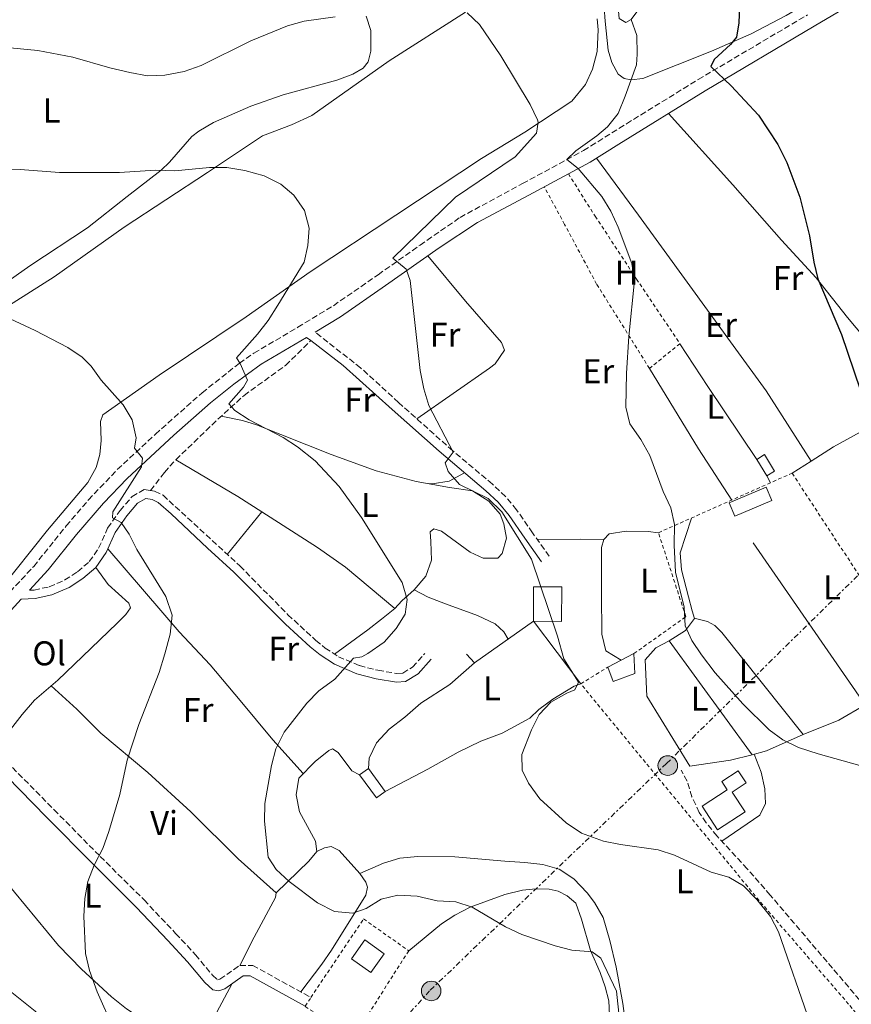
# Model space of a CAD drawing. Units: metres. Extents: x 576825 to 580267, y 4721918 to 4724270.
# Drawn here: x 577636 to 577879, y 4722314 to 4722601 of the extents above; entities that cross this region are included whole.
import ezdxf
from ezdxf.enums import TextEntityAlignment as Align

# ---------------------------------------------------------------- set-up
doc = ezdxf.new("R2010")
doc.units = ezdxf.units.M
doc.header["$MEASUREMENT"] = 0
for name, pattern in [('DGN Style 2', [1.7399219301090239, 1.043953158065414, -0.6959687720436097]), ('DGN Style 3', [2.435890702152634, 1.739921930109024, -0.6959687720436097]), ('DGN Style 7', [3.4798438602180486, 1.565929737098122, -0.6959687720436097, 0.5219765790327072, -0.6959687720436097])]:
    doc.linetypes.add(name, pattern=pattern)
for name, color, linetype, lineweight in [('Camino', 7, 'DGN Style 3', 0), ('Curva de nivel directora', 30, 'Continuous', 30), ('Curva de nivel intermedia', 30, 'Continuous', 0), ('Edificio', 1, 'Continuous', 13), ('Estanque', 4, 'Continuous', 0), ('Etiqueta de uso rústico', 92, 'Continuous', 0), ('Invernadero', 7, 'Continuous', 0), ('Línea  de bancal', 1, 'Continuous', 13), ('Línea de cambio de uso (parcela vista)', 92, 'Continuous', 0), ('Línea de muro de contención', 1, 'Continuous', 13), ('Línea eléctrica', 6, 'DGN Style 7', 0), ('Margen derecho', 7, 'Continuous', 0), ('Piscina', 1, 'Continuous', 0), ('Poste tendido eléctrico', 7, 'Continuous', 0), ('Senda', 7, 'DGN Style 3', 0), ('Tela metálica o alambrada', 7, 'DGN Style 2', 0)]:
    doc.layers.add(name, color=color, linetype=linetype, lineweight=lineweight)
doc.styles.add('Style-Arial', font='arial.ttf')

# ---------------------------------------------------------------- blocks, each defined once
blk = doc.blocks.new('5PELE')
at = {"layer": 'Invernadero', "linetype": 'Continuous', "lineweight": 0}
h = blk.add_hatch(color=9, dxfattribs=at)
edge = h.paths.add_edge_path()
edge.add_arc((-2.000000476837158e-05, 0), 0.2850000000000001, 0, 360)
at = {"layer": 'Invernadero', "color": 252, "linetype": 'Continuous', "lineweight": 0}
blk.add_circle((-2.000000476837158e-05, 0), 0.2850000000000001, dxfattribs=at)

msp = doc.modelspace()

# ---------------------------------------------------------------- linework, layer by layer
at = {"layer": 'Camino', "color": 7, "linetype": 'DGN Style 3', "lineweight": 0}
for points in [[(577626.9600000007, 4722427.34, 550.1300000000047), (577640.5100000004, 4722441.939999999, 548.3200000000071), (577649.9899999975, 4722453.770000001, 547.5700000000071), (577656.4899999974, 4722461.320000002, 546.729999999996), (577664.9099999996, 4722470.210000001, 545.5700000000071), (577676.0000000006, 4722480.500000001, 543.9900000000052), (577689.6299999985, 4722492.58, 541.979999999996), (577700.4400000002, 4722501.160000001, 540.1900000000023), (577704.7600000006, 4722504.140000001, 539.5599999999977), (577717.5599999992, 4722511.690000001, 537.5399999999937), (577727.9299999983, 4722517.970000002, 536.5700000000071), (577740.9599999995, 4722526.990000002, 535.2100000000065), (577753.1999999993, 4722535.640000001, 534.6999999999972), (577764.859999998, 4722543.700000001, 533.4900000000054), (577783.0799999969, 4722553.58, 531.5899999999965), (577800.899999998, 4722563.200000001, 529.179999999993), (577813.3999999971, 4722571.02, 527.6999999999972), (577834.3500000021, 4722583.930000001, 525.8699999999953), (577866.1999999988, 4722602.760000002, 522.6999999999971)], [(577790.8900000011, 4722444.920000002, 534.8600000000007), (577786.0199999984, 4722451.720000001, 534.5599999999978), (577781.359999998, 4722458.480000001, 534.8600000000007), (577778.1700000007, 4722462.32, 534.6699999999983), (577774.3199999996, 4722465.960000002, 534.5599999999978), (577762.7500000002, 4722475.66, 535.0399999999936), (577746.9400000008, 4722489.730000001, 536.3600000000007), (577735.8699999999, 4722499.86, 536.800000000003), (577722.6099999986, 4722510.230000001, 537.4299999999931)], [(577639.2699999998, 4722434.980000001, 549.0200000000042), (577640.64, 4722435.050000001, 548.9100000000037), (577645.05, 4722436.01, 548.3699999999955), (577649.6099999998, 4722438.000000002, 547.8600000000007), (577653.3299999969, 4722440.400000002, 547.2500000000001), (577656.7399999978, 4722443.350000001, 546.800000000003), (577659.4400000002, 4722447.240000002, 546.0500000000029), (577662.0899999988, 4722453.12, 545.2899999999937), (577665.7099999997, 4722458.230000002, 544.5399999999937), (577669.2100000001, 4722462.32, 543.9400000000024), (577672.7399999973, 4722464.350000001, 543.6399999999994), (577674.6299999983, 4722464.060000001, 543.5399999999937)], [(577674.6299999983, 4722464.060000001, 543.5399999999937), (577675.7999999993, 4722463.869999999, 543.4900000000054), (577678.239999998, 4722462.680000001, 543.4900000000054), (577700.6499999979, 4722442.100000001, 543.029999999999), (577714.6499999991, 4722427.880000001, 541.8000000000029), (577722.8000000007, 4722420.37, 540.8000000000029), (577725.5599999991, 4722418.150000001, 540.4700000000012), (577729.3999999991, 4722415.609999999, 539.7700000000041), (577735.5399999992, 4722413.03, 539.1100000000007), (577740.8999999991, 4722411.650000001, 538.6600000000036), (577746.4600000002, 4722410.740000002, 538.0599999999978), (577748.1499999978, 4722410.870000001, 538.0599999999978), (577751.0199999999, 4722412.560000001, 538.0599999999978), (577754.5599999982, 4722416.580000003, 537.9100000000036)], [(577614.4499999982, 4722406.730000001, 550.6799999999931), (577621.7699999984, 4722398.24, 550.0599999999977), (577627.6999999983, 4722390.330000003, 549.4499999999971), (577630.8900000001, 4722386.78, 549.0200000000042), (577646.4699999995, 4722371, 547.2100000000064), (577659.9200000007, 4722357.380000001, 544.929999999993), (577672.6999999993, 4722344.689999999, 543.3300000000019), (577681.9200000016, 4722334.939999999, 542.6499999999943), (577687.6900000006, 4722328.730000001, 542.5200000000043), (577692.6700000005, 4722322.770000001, 542.5200000000043), (577694.1399999991, 4722321.400000001, 542.3699999999955), (577694.8299999975, 4722321.58, 542.2200000000012), (577700.620000001, 4722325.61, 542.2200000000012), (577704.3999999985, 4722325.619999999, 542.2200000000012), (577721.3900000004, 4722316.26, 542.2200000000012)], [(577908.8900000008, 4722288.000000001, 535.8300000000017), (577904.1599999989, 4722288.7, 535.2299999999959), (577901.28, 4722290.050000001, 534.779999999999), (577895.0899999986, 4722298.58, 533.6300000000048), (577889.2800000015, 4722306.270000001, 533.570000000007), (577855.3299999969, 4722346.130000001, 533.7299999999959), (577848.629999998, 4722353.790000001, 533.570000000007), (577839.8500000006, 4722363.320000002, 532.9700000000013), (577836.6799999988, 4722367.170000001, 532.9799999999962), (577834.6200000002, 4722370.199999999, 532.9700000000013), (577832.5199999991, 4722374.740000002, 532.8300000000019), (577831.1099999987, 4722379.37, 532.6699999999984), (577829.3500000018, 4722382.570000002, 532.3699999999955)]]:
    msp.add_polyline3d(points, dxfattribs=at)
at = {"layer": 'Curva de nivel directora', "color": 30, "linetype": 'Continuous', "lineweight": 30, "elevation": 525.0000000000001, "flags": 128}
msp.add_lwpolyline([(577846.5000000002, 4722607.760000002), (577846.1899999996, 4722600.45), (577845.51, 4722596.320000002), (577843.7300000008, 4722594.090000001), (577838.9499999997, 4722589.79), (577838.0600000002, 4722587.689999999), (577843.9900000001, 4722582.100000001), (577851.9299999995, 4722573.550000002), (577857.5399999997, 4722565.020000001), (577860.2199999997, 4722559.74), (577864.0199999996, 4722549.630000001), (577866.7699999989, 4722538.350000001), (577868.0299999994, 4722530.620000001), (577869.2499999999, 4722525.770000001), (577876.1699999999, 4722509.540000001), (577881.55, 4722493.520000001)], dxfattribs=at)
at = {"layer": 'Curva de nivel intermedia', "color": 30, "linetype": 'Continuous', "lineweight": 0, "flags": 128}
for points, elevation in [([(577628.4699999995, 4722593.669999998), (577641.770000001, 4722592.399999999), (577651.9099999998, 4722590.49), (577662.7100000002, 4722587.300000001), (577668.5500000007, 4722585.939999999), (577673.7200000007, 4722585.029999999), (577678.7200000008, 4722585.159999999), (577684.3600000001, 4722586.23), (577689.3500000013, 4722588.060000001), (577703.88, 4722595.189999999), (577714.5400000018, 4722599.55), (577719.3600000008, 4722600.91), (577728.4300000012, 4722602.16)], 535), ([(577766.9900000005, 4722603.4), (577770.5900000011, 4722599.92), (577776.8000000005, 4722590.869999998), (577785.2800000008, 4722576.659999998), (577787.4199999999, 4722572.13), (577787.63, 4722571.520000001), (577787.1699999997, 4722568.319999999), (577780.9400000002, 4722561.399999999), (577763.5500000004, 4722549.579999999), (577745.2700000011, 4722531.800000001), (577749.12, 4722528.59), (577750.3600000006, 4722525.359999999), (577753.2000000015, 4722499.119999998), (577754.2699999999, 4722493.760000001), (577755.7400000007, 4722488.84), (577762.9000000021, 4722475.239999999), (577760.5599999997, 4722472.180000001), (577761.4400000004, 4722469.640000001), (577764.7100000004, 4722465.850000001), (577773.0499999999, 4722461.759999999), (577777.070000001, 4722457.84), (577785.7500000002, 4722444.079999999), (577793.2900000017, 4722421.58), (577795.1200000001, 4722414.970000001), (577799.4200000005, 4722408.2), (577798.3800000012, 4722406), (577795.9900000017, 4722405.02), (577791.3899999995, 4722402.399999999), (577787.9200000005, 4722398.800000001), (577785.7200000011, 4722394.279999999), (577782.8500000011, 4722387.08), (577783.0000000009, 4722382.58), (577784.8400000005, 4722378.779999998), (577788.0999999995, 4722374.220000001), (577795.8200000019, 4722367.180000001), (577800.3100000002, 4722364.17), (577806.7499999999, 4722361.849999999), (577811.6400000004, 4722360.82), (577822.7000000001, 4722359.279999998), (577827.4600000009, 4722357.74), (577838.1200000005, 4722352.77), (577843.2300000001, 4722351.369999998), (577847.5000000015, 4722348.789999999), (577851.4800000002, 4722344.859999999), (577855.4200000007, 4722339.84)], 535), ([(577814.7600000006, 4722601.439999998), (577816.4700000006, 4722596.739999999), (577816.5100000007, 4722591.279999999), (577816.35, 4722588.17), (577813.0300000006, 4722579.100000001), (577810.9500000018, 4722574.06), (577807.8800000007, 4722570.119999998), (577804.7800000005, 4722567.470000001), (577798.6600000006, 4722563.16), (577796.0600000012, 4722560.59), (577799.3600000002, 4722557.999999999), (577806.1999999998, 4722549.800000001), (577808.8399999996, 4722545.55), (577811.000000001, 4722540.849999999), (577815.0100000009, 4722530.289999997), (577815.7100000005, 4722525.33), (577814.07, 4722508.96), (577813.4300000007, 4722498.310000001), (577813.2499999997, 4722488.34), (577814.4000000008, 4722483.480000001), (577817.6100000005, 4722478.930000001), (577820.2500000002, 4722474.31), (577824.0700000001, 4722463.749999999), (577826.3900000004, 4722459.05), (577827.4400000008, 4722454.159999999), (577827.290000001, 4722448.17), (577827.7600000005, 4722440.3), (577830.2100000002, 4722430.069999998), (577830.530000002, 4722424.579999999), (577832.5100000001, 4722420.34), (577835.2500000005, 4722416.159999999), (577839.3200000008, 4722410.949999999), (577847.3700000019, 4722401.880000001), (577855.0099999995, 4722394.310000001), (577859.0300000006, 4722391.34), (577863.5999999993, 4722389.119999998), (577869.3400000016, 4722387.27), (577896.0400000007, 4722379.819999999)], 530.0000000000001), ([(577626.3600000016, 4722557.899999999), (577636.5899999999, 4722557.640000001), (577648.0800000009, 4722556.819999999), (577665.5100000009, 4722556.849999999), (577676.0900000001, 4722557.449999999), (577681.6700000013, 4722557.329999999), (577691.8200000012, 4722558.300000001), (577696.8200000012, 4722558.25), (577702.1200000009, 4722557.430000001), (577707.72, 4722555.82), (577712.5599999991, 4722553.449999998), (577716.3900000004, 4722550.25), (577719.5199999996, 4722545.76), (577720.8200000004, 4722540.619999998), (577720.4699999995, 4722535.539999999), (577719.3899999999, 4722530.649999999), (577711.7300000022, 4722518.09), (577708.8700000012, 4722513.609999998), (577705.8200000001, 4722509.65), (577699.6900000012, 4722502.75), (577700.7400000017, 4722501.09), (577702.8600000007, 4722496.3), (577701.6800000005, 4722494.259999999), (577697.4699999995, 4722489.359999999), (577699.1600000015, 4722487.439999999), (577703.3500000002, 4722484.71), (577713.3100000002, 4722479.58), (577717.4499999997, 4722476.779999999), (577722.5999999996, 4722472.699999998), (577729.6600000006, 4722465.239999999), (577736.1100000013, 4722456.23), (577748.0000000002, 4722437.219999999), (577749.4800000021, 4722432.349999999), (577748.8400000007, 4722428.07), (577746.2400000012, 4722423.800000002), (577742.7099999995, 4722419.900000001), (577737.990000001, 4722416.52), (577736.2200000008, 4722415.599999999), (577733.8400000003, 4722415.199999998), (577728.3200000017, 4722409.099999999), (577723.6500000001, 4722405.649999999), (577720.1699999999, 4722402.050000001), (577713.6100000021, 4722393.66), (577711.1300000009, 4722388.73), (577709.9100000005, 4722383.880000001), (577707.9600000014, 4722372.789999999), (577707.8000000005, 4722367.71), (577708.9100000013, 4722357.210000001), (577711.2500000016, 4722353.599999999), (577715.0700000015, 4722350.109999999), (577723.3399999995, 4722343.88)], 540.0000000000001), ([(577630.7699999994, 4722515.459999999), (577640.9200000016, 4722510.73), (577650.4900000005, 4722505.779999999), (577654.6100000021, 4722502.929999999), (577657.2400000007, 4722500.300000001), (577660.1599999998, 4722496.239999999), (577666.6300000007, 4722489.029999998), (577669.1900000023, 4722484.739999999), (577670.3700000001, 4722479.46), (577669.9600000011, 4722476.409999998), (577672.2099999997, 4722473.489999999), (577671.9600000016, 4722471.029999998), (577663.6199999999, 4722457.820000002), (577663.4800000013, 4722456.100000001), (577666.0200000005, 4722454.709999999), (577668.3200000006, 4722451.350000001), (577670.5900000014, 4722446.890000001), (577679.0899999996, 4722433.210000002), (577680.8600000021, 4722427.76), (577680.2899999999, 4722422.199999999), (577678.740000001, 4722416.430000001), (577677.0700000012, 4722411.039999999), (577671.2100000005, 4722395.819999999), (577667.820000002, 4722385.41)], 545), ([(577667.820000002, 4722385.41), (577665.6200000005, 4722375.479999999), (577662.470000001, 4722364.679999999), (577660.6800000007, 4722359.73), (577658.2000000018, 4722354.789999999), (577656.2700000006, 4722350.09), (577655.4400000013, 4722345.159999999), (577655.1399999997, 4722339.929999999), (577655.6600000004, 4722329.07), (577656.7900000014, 4722324.139999999), (577659.0700000012, 4722317.930000001), (577663.8300000001, 4722307.25)], 545), ([(577723.3399999995, 4722343.88), (577728.2700000004, 4722341.369999998), (577733.6400000014, 4722340.859999998), (577737.5300000006, 4722342.210000001), (577741.8800000002, 4722344.929999999), (577746.7500000007, 4722346.109999998), (577752.3800000012, 4722345.840000001), (577758.1700000003, 4722344.42), (577763.650000001, 4722344.16), (577768.4100000019, 4722342.609999998), (577778.1100000005, 4722336.869999998), (577782.8500000011, 4722334.600000001), (577792.6600000013, 4722331.27), (577797.5099999994, 4722330.050000001), (577803.3900000004, 4722329.600000001), (577805.9200000005, 4722327.720000001), (577810.4600000001, 4722318.140000001), (577812.1100000018, 4722303.430000001)], 540.0000000000001), ([(577855.4200000007, 4722339.84), (577857.7499999999, 4722335.349999999), (577867.0300000003, 4722308.810000001)], 535)]:
    msp.add_lwpolyline(points, dxfattribs=dict(at, elevation=elevation))
at = {"layer": 'Edificio', "color": 1, "linetype": 'Continuous', "lineweight": 13, "extrusion": (-0.05453226103794072, 0.131119792087581, 0.9898655629069028), "elevation": 588221.7812398926, "flags": 128}
msp.add_lwpolyline([(-2347020.461365951, -4096467.625970864), (-2347008.742901889, -4096467.625970864), (-2347008.73861805, -4096471.85109591), (-2347020.457082114, -4096471.851095909), (-2347020.461365951, -4096467.625970864)], close=True, dxfattribs=at)
at = {"layer": 'Edificio', "color": 51, "linetype": 'Continuous', "lineweight": 13, "extrusion": (-0.05453226103794072, 0.131119792087581, 0.9898655629069028), "elevation": 588221.7812398926, "flags": 128}
msp.add_lwpolyline([(-2347008.742901889, -4096467.625970864), (-2347008.73861805, -4096471.85109591), (-2347020.457082114, -4096471.851095909), (-2347020.461365951, -4096467.625970864), (-2347008.742901889, -4096467.625970864)], dxfattribs=at)
at = {"layer": 'Edificio', "color": 1, "linetype": 'Continuous', "lineweight": 13, "extrusion": (0.03656081740728123, -7.254130610904718e-05, 0.9993314271893337), "elevation": 21318.8691381851, "flags": 128}
msp.add_lwpolyline([(4723573.119947857, -568023.8166693501), (4723563.049927996, -568023.8166495231), (4723563.043658166, -568015.611159855), (4723573.123678007, -568015.611159855), (4723573.119947857, -568023.8166693501)], close=True, dxfattribs=at)
at = {"layer": 'Edificio', "color": 51, "linetype": 'Continuous', "lineweight": 13, "extrusion": (0.03656081740728123, -7.254130610904718e-05, 0.9993314271893337), "elevation": 21318.86913804003, "flags": 128}
msp.add_lwpolyline([(4723563.043658166, -568015.611159855), (4723573.123678007, -568015.611159855), (4723573.119947857, -568023.8166693501), (4723563.049927996, -568023.8166495231), (4723563.043658166, -568015.611159855)], dxfattribs=at)
at = {"layer": 'Edificio', "color": 51, "linetype": 'Continuous', "lineweight": 13, "extrusion": (0.01551123213620935, 0.007968515333315345, 0.9998479406594781), "elevation": 47127.63885205336, "flags": 128}
msp.add_lwpolyline([(577730.1291806425, 4722186.96797881), (577737.7805869983, 4722190.898103588)], dxfattribs=at)
at = {"layer": 'Edificio', "color": 1, "linetype": 'Continuous', "lineweight": 13, "elevation": 544.3699999999955, "flags": 128}
msp.add_lwpolyline([(577742.7599999999, 4722328.960000001), (577738.8399999999, 4722323.52), (577733.2100000001, 4722327.57), (577737.1399999997, 4722333.02), (577742.7599999999, 4722328.960000001)], close=True, dxfattribs=at)
at = {"layer": 'Edificio', "color": 51, "linetype": 'Continuous', "lineweight": 13, "elevation": 544.3699999999955, "flags": 128}
msp.add_lwpolyline([(577738.8399999999, 4722323.52), (577733.2100000001, 4722327.57), (577737.1399999997, 4722333.02), (577742.7599999999, 4722328.960000001), (577738.8399999999, 4722323.52)], dxfattribs=at)
at = {"layer": 'Edificio', "color": 1, "linetype": 'Continuous', "lineweight": 13}
for points in [[(577815.8600000005, 4722410.77, 535.6499999999943), (577809.5300000003, 4722408.390000001, 535.3500000000058), (577807.9400000004, 4722412.58, 534.5899999999965), (577815.5899999999, 4722416.51, 534.4400000000023)], [(577847.9900000002, 4722370.380000001, 535.0500000000029), (577839.9900000002, 4722365.15, 534.8899999999994), (577835.5099999999, 4722372.01, 534.8899999999994), (577842.8300000001, 4722376.789999999, 534.8899999999994), (577841.25, 4722379.189999999, 533.6900000000023), (577846.0099999999, 4722382.300000001, 533.8399999999965), (577848.29, 4722378.810000001, 534.2899999999936), (577844.2199999997, 4722376.15, 535.0500000000029)]]:
    msp.add_polyline3d(points, close=True, dxfattribs=at)
at = {"layer": 'Edificio', "color": 51, "linetype": 'Continuous', "lineweight": 13}
for points in [[(577815.5899999999, 4722416.51, 534.4400000000023), (577815.8600000005, 4722410.77, 535.6499999999943), (577809.5300000003, 4722408.390000001, 535.3500000000058), (577807.9400000004, 4722412.58, 534.5899999999965)], [(577839.9900000002, 4722365.15, 534.8899999999994), (577835.5099999999, 4722372.01, 534.8899999999994), (577842.8300000001, 4722376.789999999, 534.8899999999994), (577841.25, 4722379.189999999, 533.6900000000023), (577846.0099999999, 4722382.300000001, 533.8399999999965), (577848.29, 4722378.810000001, 534.2899999999936), (577844.2199999997, 4722376.15, 535.0500000000029), (577847.9900000002, 4722370.380000001, 535.0500000000029), (577839.9900000002, 4722365.15, 534.8899999999994)]]:
    msp.add_polyline3d(points, dxfattribs=at)
at = {"layer": 'Estanque', "color": 4, "linetype": 'Continuous', "lineweight": 0, "elevation": 527.9700000000012, "flags": 128}
msp.add_lwpolyline([(577856.6200000001, 4722469.74), (577854.3300000001, 4722468.359999999), (577851.4199999999, 4722473.17), (577853.7100000001, 4722474.550000001), (577856.6200000001, 4722469.74)], close=True, dxfattribs=at)
msp.add_lwpolyline([(577854.3300000001, 4722468.359999999), (577851.4199999999, 4722473.17), (577853.7100000001, 4722474.550000001), (577856.6200000001, 4722469.74), (577854.3300000001, 4722468.359999999)], dxfattribs=at)
at = {"layer": 'Línea  de bancal', "color": 1, "linetype": 'Continuous', "lineweight": 13, "elevation": 531.029999999999, "flags": 128}
msp.add_lwpolyline([(577850.0599999991, 4722387.040000001), (577825.8400000009, 4722420.28)], dxfattribs=at)
at = {"layer": 'Línea  de bancal', "color": 1, "linetype": 'Continuous', "lineweight": 13, "extrusion": (0.1864106965562989, -0.3555802883782642, 0.9158677364806701), "elevation": -1570983.987559207, "flags": 128}
msp.add_lwpolyline([(2704447.546833915, 3585093.59688407), (2704435.903443519, 3585094.34411907), (2704431.641662192, 3585095.415155904)], dxfattribs=at)
at = {"layer": 'Línea  de bancal', "color": 1, "linetype": 'Continuous', "lineweight": 13}
for points in [[(577850.3299999973, 4722448.84, 528.3099999999977), (577883.0399999992, 4722401.599999999, 528.9100000000036), (577875.3299999977, 4722397.07, 529.5200000000041), (577864.9200000007, 4722392.949999998, 530.2700000000041)], [(577864.9200000007, 4722392.949999998, 529.6699999999983), (577841.2100000001, 4722422.660000001, 529.6699999999983), (577839.1800000004, 4722424.679999999, 529.6699999999983), (577837.0799999972, 4722425.869999998, 529.6699999999983), (577833.1999999991, 4722426.840000001, 529.820000000007)], [(577785.1900000018, 4722397.66, 535.5500000000029), (577787.8099999992, 4722400.220000001, 535.5500000000029), (577791.9800000001, 4722403.239999999, 535.5500000000029), (577798.1400000004, 4722407.01, 535.5500000000029), (577800.0799999982, 4722407.710000002, 535.5500000000029), (577786.3000000005, 4722425.939999999, 535.8500000000058)], [(577850.0599999991, 4722387.040000001, 531), (577843.8000000005, 4722385.409999999, 531.6300000000047), (577831.8600000002, 4722383.750000001, 532.3800000000047), (577819.3200000009, 4722404.08, 531.929999999993)]]:
    msp.add_polyline3d(points, dxfattribs=at)
at = {"layer": 'Línea de cambio de uso (parcela vista)', "color": 92, "linetype": 'Continuous', "lineweight": 0, "extrusion": (-0.8235974465422046, -0.5503636612983384, 0.1370659927605983), "elevation": -3074922.171735822, "flags": 128}
msp.add_lwpolyline([(-3605457.150887626, 426016.902539194), (-3605442.190774437, 426015.8324395054), (-3605416.638425258, 426016.2968223892)], dxfattribs=at)
at = {"layer": 'Línea de cambio de uso (parcela vista)', "color": 92, "linetype": 'Continuous', "lineweight": 0, "extrusion": (-0.3515156228064501, -0.2413501463683357, 0.9045368283110293), "elevation": -1342409.869158488, "flags": 128}
msp.add_lwpolyline([(-3566069.869100373, 2848969.355018632), (-3566087.7124463, 2848969.824066729), (-3566115.099376994, 2848971.489187474)], dxfattribs=at)
at = {"layer": 'Línea de cambio de uso (parcela vista)', "color": 92, "linetype": 'Continuous', "lineweight": 0, "extrusion": (-0.3961939581524443, 0.7519184460254393, 0.5269240913549007), "elevation": 3322244.239609248, "flags": 128}
msp.add_lwpolyline([(-2712661.121585116, -2059087.598977385), (-2712668.896299293, -2059088.808513875), (-2712692.026860397, -2059089.596830459)], dxfattribs=at)
at = {"layer": 'Línea de cambio de uso (parcela vista)', "color": 92, "linetype": 'Continuous', "lineweight": 0, "extrusion": (-0.1500676175189217, -0.3123212097719649, 0.9380485979408375), "elevation": -1561110.7569005, "flags": 128}
msp.add_lwpolyline([(-1524537.243470376, 4227774.045207467), (-1524545.559616807, 4227775.122252181), (-1524566.467744091, 4227777.055853357)], dxfattribs=at)
at = {"layer": 'Línea de cambio de uso (parcela vista)', "color": 92, "linetype": 'Continuous', "lineweight": 0, "extrusion": (0.1102212348877442, 0.07013951491261489, 0.9914291340421885), "elevation": 395447.2195875547, "flags": 128}
msp.add_lwpolyline([(3673950.352084266, -2996889.9960391), (3673950.352084266, -2996896.594041756)], dxfattribs=at)
at = {"layer": 'Línea de cambio de uso (parcela vista)', "color": 92, "linetype": 'Continuous', "lineweight": 0, "flags": 128}
for points, elevation in [([(577867.2588000001, 4722472.661900001), (577867.2599999999, 4722472.66)], 526.5399999999936), ([(577854.3300000001, 4722468.359999999), (577855.4299999997, 4722466.34)], 528.4100000000036), ([(577723.0899999999, 4722358.869999999), (577725.3399999999, 4722359.859999999), (577727.2699999996, 4722360.310000001), (577729.6200000001, 4722359.08), (577735.6500000004, 4722352.369999999)], 539.5)]:
    msp.add_lwpolyline(points, dxfattribs=dict(at, elevation=elevation))
at = {"layer": 'Línea de cambio de uso (parcela vista)', "color": 92, "linetype": 'Continuous', "lineweight": 0, "extrusion": (0.05662171880052314, 0.0695841758761301, 0.9959678827290138), "elevation": 361858.5920905498, "flags": 128}
msp.add_lwpolyline([(2532528.198432884, -4011323.131191764), (2532528.198432884, -4011307.082905855)], dxfattribs=at)
at = {"layer": 'Línea de cambio de uso (parcela vista)', "color": 92, "linetype": 'Continuous', "lineweight": 0, "extrusion": (0.0629746255819245, 0.08046758992243805, 0.9947658837660703), "elevation": 416924.5243997608, "flags": 128}
msp.add_lwpolyline([(2455542.265472045, -4053620.619470788), (2455542.265472045, -4053620.616534804)], dxfattribs=at)
at = {"layer": 'Línea de cambio de uso (parcela vista)', "color": 92, "linetype": 'Continuous', "lineweight": 0, "extrusion": (0.01361817417646635, -0.9952133805143613, 0.09677227173770821), "elevation": -4691925.10216647, "flags": 128}
msp.add_lwpolyline([(642367.0906599879, 456723.3594522006), (642360.4726479149, 456725.328694743), (642347.7030223489, 456726.5142591308)], dxfattribs=at)
at = {"layer": 'Línea de cambio de uso (parcela vista)', "color": 92, "linetype": 'Continuous', "lineweight": 0, "extrusion": (0.222593314000392, -0.09528701552043194, 0.9702435783016201), "elevation": -320859.5336672045, "flags": 128}
msp.add_lwpolyline([(4568745.458066905, 1287945.829503039), (4568741.134999966, 1287947.935801272), (4568738.215163406, 1287948.968300406)], dxfattribs=at)
at = {"layer": 'Línea de cambio de uso (parcela vista)', "color": 92, "linetype": 'Continuous', "lineweight": 0, "extrusion": (0.2071675849613916, -0.1185692650220663, 0.9710936726873426), "elevation": -439717.218018188, "flags": 128}
msp.add_lwpolyline([(4385511.420982224, 1791158.15294538), (4385524.208986641, 1791154.382502035), (4385527.853544825, 1791153.75409481)], dxfattribs=at)
at = {"layer": 'Línea de cambio de uso (parcela vista)', "color": 92, "linetype": 'Continuous', "lineweight": 0}
for points in [[(577894.2100000001, 4722622.480000001, 520.1399999999994), (577873.8099999996, 4722610.75, 521.6999999999971), (577859.9800000004, 4722602.630000001, 523.320000000007), (577849.7400000002, 4722597.26, 524.7400000000052), (577838.1799999997, 4722592.199999999, 526.1999999999971), (577818.1399999997, 4722584.27, 529.6300000000047), (577814.7699999996, 4722583.850000001, 530.3899999999994), (577812.7000000002, 4722584.199999999, 530.6900000000023), (577811, 4722585.52, 530.8399999999965), (577809.1500000004, 4722588.92, 530.9900000000052), (577808.04, 4722592.5, 531.4400000000023), (577807.1900000004, 4722600.939999999, 531.6699999999983), (577806.9299999997, 4722604.869999999, 531.2899999999936), (577807.3099999996, 4722606.350000001, 531.1399999999994), (577809.4400000004, 4722606.890000001, 530.9900000000052), (577810.6399999997, 4722605.24, 530.6900000000023), (577811.0599999996, 4722603.84, 530.6900000000023), (577811.2599999999, 4722601.76, 530.5399999999936), (577813.2599999999, 4722600.58, 529.929999999993), (577814.7599999999, 4722601.439999999, 529.6300000000047), (577816.7400000002, 4722604.02, 529.3300000000017), (577818.2699999996, 4722606.300000001, 529.029999999999), (577818.6500000004, 4722607.779999999, 529.029999999999)], [(577571.6299999999, 4722550.67, 540.8600000000006), (577571.7400000002, 4722549.75, 541.0099999999948), (577572.9600000001, 4722544.01, 542.070000000007), (577574.4600000001, 4722539.300000001, 542.7400000000052), (577578.6500000004, 4722529.9, 544.179999999993), (577581.1500000004, 4722525.600000001, 544.929999999993), (577584.2300000004, 4722521.699999999, 545.4700000000012), (577588.6600000003, 4722517.949999999, 545.8000000000029), (577596.9400000004, 4722513.550000001, 545.9900000000052), (577604.7199999997, 4722510.119999999, 546.4400000000023), (577612.2100000001, 4722507.24, 546.1399999999994), (577614.04, 4722507.050000001, 545.9900000000052), (577617.4600000001, 4722507.67, 545.8300000000017), (577621.9199999999, 4722509.91, 545.5500000000029), (577627.54, 4722514.460000001, 545.0800000000017), (577646.5199999996, 4722526.390000001, 542.9700000000012), (577666.8700000001, 4722540.83, 541.4100000000036), (577691.2000000002, 4722556.83, 540.1100000000006), (577707.2400000002, 4722567.550000001, 538.8999999999943), (577715.7100000001, 4722570.67, 538.3000000000029), (577721.5999999996, 4722573.460000001, 538.1499999999943), (577744.2300000004, 4722589.41, 536.9400000000023), (577766.4199999999, 4722603.59, 535.570000000007)], [(577737.5, 4722602.4, 535.5899999999965), (577738.8899999997, 4722598.180000001, 536.0399999999936), (577738.8099999996, 4722592.199999999, 536.6399999999994), (577738.0499999998, 4722589.100000001, 536.9400000000023), (577736.6200000001, 4722587.26, 537.0899999999965), (577733.5700000003, 4722585.5, 537.2400000000052), (577728.8899999997, 4722583.74, 537.2299999999959), (577713.2800000003, 4722579.470000001, 537.5399999999936), (577703.8799999999, 4722576.130000001, 537.8099999999977), (577693, 4722571.369999999, 538.1499999999943), (577688.6699999999, 4722568.869999999, 538.3300000000017), (577686.6399999997, 4722567.310000001, 538.4499999999971), (577680.0999999996, 4722559.789999999, 539.6199999999953), (577677.7300000004, 4722557.52, 539.9600000000064), (577667.7800000003, 4722549.789999999, 540.4100000000036), (577656.2199999997, 4722540.66, 541.9199999999983), (577639.3799999999, 4722529.609999999, 543.570000000007), (577628.9900000002, 4722522.33, 544.6300000000047)], [(577804.8799999999, 4722601.66, 532.3500000000058), (577805.1900000004, 4722598.449999999, 532.4199999999983), (577804.9000000004, 4722592.09, 532.7200000000012), (577803.5499999998, 4722586.980000001, 533.0200000000041)], [(577803.5499999998, 4722586.980000001, 533.0200000000041), (577801.4500000002, 4722582.470000001, 533.3800000000047), (577797.5, 4722577.57, 533.8000000000029), (577783.7400000002, 4722568.59, 535.8899999999994), (577771.1200000001, 4722560.859999999, 536.4900000000052), (577721.1900000004, 4722527.869999999, 539.3500000000058), (577702.4800000004, 4722514.75, 541.3099999999977), (577677.0800000001, 4722497.75, 544.1399999999994), (577660.7100000001, 4722486.17, 545.2299999999959), (577660.0199999996, 4722484.16, 545.679999999993), (577660.2000000002, 4722478.67, 546.2899999999936), (577659.7599999999, 4722474.630000001, 546.2899999999936), (577658.7400000002, 4722470.800000001, 546.5899999999965), (577656.3099999996, 4722466.41, 546.529999999999), (577644.5099999999, 4722452.539999999, 548.25), (577630.3399999999, 4722434.859999999, 549.8999999999943), (577620.6399999997, 4722423.449999999, 550.7299999999959), (577608.4199999999, 4722408.369999999, 550.5099999999948), (577601.6299999999, 4722401.02, 550.8600000000006), (577592.0999999996, 4722387.84, 551.25)], [(577894.1100000005, 4722488, 524.8500000000058), (577895.5899999999, 4722489.699999999, 524.8500000000058), (577896.0099999999, 4722491.07, 524.6999999999971), (577895.2400000002, 4722494.050000001, 524.5399999999936), (577893.7599999999, 4722496.550000001, 524.5399999999936), (577888.4900000002, 4722501.9, 524.5399999999936), (577877.8499999996, 4722514.49, 524.5399999999936), (577868.7699999996, 4722526.050000001, 525.3000000000029), (577858.5999999996, 4722537.050000001, 526.0399999999936), (577844.4299999997, 4722553.180000001, 526.8000000000029), (577825.6500000004, 4722574.02, 526.8300000000017)], [(577804.7199999997, 4722561.039999999, 528.9499999999971), (577816.9600000001, 4722544.34, 529.4600000000064), (577845.3600000005, 4722505.32, 526.9100000000036), (577854.1200000001, 4722493.15, 526.3899999999994), (577867.2588000001, 4722472.661900001, 526.5399999999936)], [(577755.4900000002, 4722532.52, 534.5899999999965), (577766.4299999997, 4722519.33, 533.6900000000023), (577776.9699999997, 4722507.199999999, 532.4799999999959), (577777.8600000005, 4722505.050000001, 532.4799999999959), (577775.0999999996, 4722501.01, 533.3899999999994), (577773.4900000002, 4722499.720000001, 533.6900000000023), (577752.3099999996, 4722484.949999999, 535.9100000000036)], [(577751.5, 4722435.100000001, 539.6499999999943), (577754.9000000004, 4722439.119999999, 539.3500000000058), (577756.5800000001, 4722443.82, 539.0500000000029), (577756.3499999996, 4722449.17, 538.6000000000058), (577756.1200000001, 4722452.039999999, 537.9900000000052), (577757.1799999997, 4722452.949999999, 537.8399999999965), (577759.4800000004, 4722452.210000001, 537.3899999999994), (577767.8399999999, 4722446.100000001, 536.9400000000023), (577771.6100000005, 4722444.390000001, 536.6399999999994), (577775.9100000003, 4722444.34, 536.029999999999), (577777.1699999999, 4722445.75, 536.029999999999), (577778.4600000001, 4722450.220000001, 536.029999999999), (577777.6600000003, 4722454.380000001, 535.8800000000047), (577776.5800000001, 4722457.220000001, 535.8800000000047), (577773.2699999996, 4722460.960000001, 535.8800000000047), (577768.4800000004, 4722463.970000001, 535.8800000000047), (577761.8399999999, 4722465, 536.3399999999965), (577752.0700000003, 4722466.75, 537.6499999999943), (577740.3700000001, 4722469.84, 538.4100000000036), (577727.3099999996, 4722474.609999999, 539.2200000000012), (577705.4600000001, 4722483.279999999, 540.6900000000023), (577701.4000000004, 4722484.460000001, 540.7100000000064), (577695.2300000004, 4722485.75, 540.5399999999936)], [(577766.1699999999, 4722469.279999999, 534.8500000000058), (577761.7199999997, 4722466.850000001, 535.4499999999971), (577756.7100000001, 4722466.07, 535.9499999999971), (577755.7100000001, 4722466.100000001, 537.1600000000036)], [(577745.8499999996, 4722429.640000001, 540.4100000000036), (577731.4400000004, 4722441.710000001, 540.6100000000006), (577723.2800000003, 4722447.5, 540.820000000007), (577707.0782000005, 4722457.8577, 541.6768000000011)], [(577819.3200000003, 4722404.08, 531.779999999999), (577818.8600000005, 4722414.710000001, 531.1699999999983), (577821.9900000002, 4722418.17, 531.2400000000052), (577825.8399999999, 4722420.279999999, 531.1699999999983), (577830.6399999997, 4722423.25, 530.279999999999), (577833.2100000001, 4722426.789999999, 529.2200000000012), (577832.6100000005, 4722428.980000001, 528.9100000000036), (577831.5099999999, 4722433.050000001, 528.9100000000036), (577829.5099999999, 4722441, 529.3600000000006), (577829.1200000001, 4722445.9, 529.3600000000006), (577832.3700000001, 4722456.060000001, 529.2100000000064)], [(577811.8799999999, 4722414.600000001, 532.3999999999943), (577807.3899999997, 4722417.359999999, 532.3999999999943), (577806.2100000001, 4722422.210000001, 532.3999999999943), (577806.1299999999, 4722434.039999999, 532.3999999999943), (577806.1699999999, 4722447.430000001, 531.6499999999943), (577806.7699999996, 4722449.779999999, 531.5)], [(577806.7699999996, 4722449.779999999, 531.5), (577808.3899999997, 4722451.480000001, 531.3500000000058), (577813.29, 4722452.210000001, 531.1999999999971), (577819.7100000001, 4722452.17, 531.0500000000029), (577822.7300000004, 4722451.77, 531.179999999993)], [(577662.0999999996, 4722447.100000001, 545.9100000000036), (577682.9900000002, 4722422.890000001, 544.3600000000006), (577691.9900000002, 4722413.300000001, 543.0399999999936), (577700.7000000002, 4722402.84, 541.2299999999959), (577710.2999999998, 4722391.359999999, 540.179999999993), (577719.1500000004, 4722381.529999999, 539.2599999999948)], [(577629.1799999997, 4722388.689999999, 549.25), (577637.1699999999, 4722398.75, 548.429999999993), (577640.75, 4722402.91, 548.3500000000058), (577647.5499999998, 4722408.789999999, 548.1999999999971), (577654.75, 4722415.710000001, 547.8300000000017), (577664.9100000003, 4722425.449999999, 546.8399999999965), (577667.3799999999, 4722427.960000001, 546.6900000000023), (577668.7599999999, 4722429.859999999, 546.5399999999936), (577668.29, 4722431.210000001, 546.6900000000023), (577662.1900000004, 4722436.630000001, 546.6900000000023), (577658.5999999996, 4722441.680000001, 546.8000000000029)], [(577778.9000000004, 4722420.76, 537.2400000000052), (577777.6100000005, 4722422.92, 537.3899999999994), (577775.1399999997, 4722425.189999999, 537.3899999999994), (577770.0099999999, 4722427.630000001, 538.3000000000029), (577760.6399999997, 4722431.039999999, 539), (577755.5999999996, 4722433.029999999, 539.0500000000029), (577751.5, 4722435.100000001, 539.6499999999943)], [(577745.8499999996, 4722429.640000001, 540.4100000000036), (577741.9600000001, 4722426.52, 540.75), (577737.9900000002, 4722423.460000001, 540.8699999999953), (577728.2199999997, 4722416.390000001, 540.5599999999977)], [(577738.1399999997, 4722383.039999999, 537.6999999999971), (577738.3499999996, 4722386, 537.8399999999965), (577740.5499999998, 4722390.480000001, 537.8500000000058), (577744.2300000004, 4722394.5, 537.7100000000064), (577748.79, 4722398.02, 537.5399999999936), (577753.4199999999, 4722402.119999999, 537.0899999999965), (577761.8499999996, 4722407.52, 536.5899999999965), (577769.04, 4722413.869999999, 536.3399999999965)], [(577645.6600000003, 4722407.15, 548.2400000000052), (577653.0599999996, 4722400.32, 547.6399999999994), (577660.1299999999, 4722393.369999999, 546.3899999999994), (577673.7999999998, 4722381.82, 543.8099999999977), (577686.3899999997, 4722370.380000001, 541.9199999999983), (577700.1799999997, 4722356.66, 540.9600000000064), (577711.2199999997, 4722346.730000001, 540.5500000000029)], [(577743.0800000001, 4722376.310000001, 537.5), (577755.4699999997, 4722382.810000001, 536.1499999999943), (577764.3300000001, 4722387.74, 535.7100000000064), (577770.9600000001, 4722391.02, 535.6999999999971), (577777.1900000004, 4722393.300000001, 535.5399999999936), (577785.1900000004, 4722397.66, 535.6999999999971)], [(577723.0899999999, 4722358.869999999, 539.5), (577722.7599999999, 4722361.789999999, 539.5), (577718.0099999999, 4722370.350000001, 539.5), (577717.0300000003, 4722375.359999999, 539.5), (577717.8300000001, 4722380.180000001, 539.3500000000058), (577722.6299999999, 4722385.060000001, 539.0399999999936), (577726.6399999997, 4722388.289999999, 538.5500000000029), (577727.6500000004, 4722388.710000001, 538.4400000000023), (577729.3099999996, 4722387.680000001, 538.2899999999936), (577733.3399999999, 4722382.359999999, 537.9900000000052), (577735.5899999999, 4722381.180000001, 537.6999999999971)], [(577841.25, 4722361.800000001, 533.070000000007), (577852.3200000003, 4722369.41, 532.1699999999983), (577853.9900000002, 4722372.779999999, 531.5599999999977), (577853.7800000003, 4722377.09, 531.5599999999977), (577852.6600000003, 4722381.960000001, 531.4199999999983), (577850.6299999999, 4722387.189999999, 530.9400000000023)], [(577612.8842000002, 4722372.395400001, 550.1594999999943), (577622.1399999997, 4722362.26, 548.9600000000064), (577631.75, 4722350.850000001, 547.3899999999994), (577647.79, 4722331.430000001, 545.929999999993), (577654.4299999997, 4722324.480000001, 545.320000000007), (577663.1799999997, 4722316.41, 544.5800000000017), (577667.5999999996, 4722312.91, 544.279999999999), (577671.79, 4722310.210000001, 544.0099999999948), (577676.9400000004, 4722308.16, 543.679999999993), (577681.9600000001, 4722307.699999999, 543.6900000000023), (577687.1900000004, 4722307.82, 543.3800000000047), (577692.1299999999, 4722308.630000001, 543.0099999999948)], [(577735.6500000004, 4722352.369999999, 539.5), (577742.5800000001, 4722355.430000001, 538.7400000000052), (577747.3300000001, 4722356.859999999, 538.1499999999943), (577752.5800000001, 4722357.359999999, 538), (577763.3300000001, 4722357.230000001, 537.8800000000047), (577777.9400000004, 4722355.970000001, 536.6399999999994), (577783.7800000003, 4722355.57, 536.6300000000047), (577789, 4722355.01, 536.6300000000047), (577793.8300000001, 4722353.699999999, 536.6300000000047), (577798.0300000003, 4722350.869999999, 537.0399999999936), (577801.9900000002, 4722346.77, 537.0200000000041), (577804.1200000001, 4722343.91, 537.0800000000017), (577806.5700000003, 4722339.550000001, 537.6300000000047), (577808.5800000001, 4722332.859999999, 538.2700000000041), (577810.3799999999, 4722325.100000001, 538.8899999999994), (577812.3300000001, 4722314.51, 539.3300000000017), (577813.7699999996, 4722303.680000001, 540.1000000000058)], [(577735.6500000004, 4722352.369999999, 539.5), (577737.4199999999, 4722349.91, 539.5), (577737.8799999999, 4722348.42, 539.6499999999943), (577737.3799999999, 4722346.060000001, 539.8000000000029), (577727.3600000005, 4722330.08, 540.3999999999943), (577724.5499999998, 4722325.970000001, 540.779999999999), (577718.4800000004, 4722317.859999999, 542.2200000000012)], [(577711.2199999997, 4722346.730000001, 540.5500000000029), (577711.04, 4722345.449999999, 540.6999999999971), (577704.8700000001, 4722333.84, 540.9600000000064), (577700.6200000001, 4722325.609999999, 542.2200000000012)], [(577749.9100000003, 4722329.880000001, 542.2200000000012), (577759.5099999999, 4722337.689999999, 541.0099999999948), (577763.3799999999, 4722340.300000001, 540.4100000000036), (577767.7999999998, 4722342.609999999, 539.9799999999959), (577777.9299999997, 4722346.310000001, 538.9799999999959), (577783.0499999998, 4722347.58, 538.4499999999971), (577787.0099999999, 4722347.980000001, 538.3000000000029), (577790.9100000003, 4722347.850000001, 538.3000000000029), (577793.4699999997, 4722347.300000001, 538.3000000000029), (577796.1500000004, 4722345.859999999, 538.4499999999971), (577798.6799999997, 4722343.779999999, 538.4499999999971), (577800.2800000003, 4722339.050000001, 538.8000000000029), (577802.9699999997, 4722329.949999999, 539.9600000000064), (577805.7400000002, 4722323.57, 540.8600000000006), (577807.2300000004, 4722319.33, 540.8600000000006), (577808.2300000004, 4722315.26, 541.1600000000036), (577808.4400000004, 4722311.109999999, 541.4600000000064), (577807.5899999999, 4722301.789999999, 541.7599999999948), (577806.7999999998, 4722297.41, 541.7599999999948), (577805.7000000002, 4722294.27, 541.7599999999948), (577803.8799999999, 4722290.460000001, 541.6100000000006)], [(577607.6500000004, 4722335.57, 549.25), (577613.0300000003, 4722332.980000001, 549.25), (577617.1799999997, 4722330.220000001, 549.1399999999994), (577633.1600000003, 4722318.460000001, 547.4400000000023), (577640.9699999997, 4722312.230000001, 546.820000000007), (577648.0899999999, 4722305.050000001, 546.2700000000041), (577668.2100000001, 4722283.359999999, 545.029999999999), (577670.6399999997, 4722281.730000001, 544.5800000000017), (577672.8200000003, 4722281.630000001, 544.429999999993), (577675.0800000001, 4722283.66, 544.279999999999), (577681.0999999996, 4722291.65, 543.8600000000006), (577691.7000000002, 4722307.82, 543.070000000007), (577698.4500000002, 4722320.350000001, 542.2200000000012)]]:
    msp.add_polyline3d(points, dxfattribs=at)
at = {"layer": 'Línea de muro de contención', "color": 1, "linetype": 'Continuous', "lineweight": 13, "extrusion": (0.01575917981200195, 0.01473834224573502, 0.9997671876589572), "elevation": 79243.55278950676, "flags": 128}
msp.add_lwpolyline([(3054448.397317778, -3646792.59342494), (3054445.015454386, -3646792.59342494), (3054442.041443075, -3646813.448886017)], dxfattribs=at)
at = {"layer": 'Línea eléctrica', "color": 6, "linetype": 'DGN Style 7', "lineweight": 0}
msp.add_polyline3d([(578160.0699999997, 4722717.26, 512.070000000007), (578069.27, 4722624.529999999, 519.3999999999943), (577993.1799999999, 4722548.869999998, 521.1300000000047), (577905.649999998, 4722463.630000002, 524.9900000000052), (577825.100000001, 4722384.510000001, 532.4900000000052), (577756.0100000016, 4722318.189999999, 542.8999999999943), (577685.5300000019, 4722240.189999999, 548.8300000000017), (577525.6299999993, 4722123.42, 556.0399999999936), (577436.4699999979, 4722062.24, 561.3000000000029), (577363.3500000007, 4722015.730000001, 565), (577240.3000000018, 4721935.080000001, 568.6199999999953), (577221.1599999996, 4721926.210000002, 569.4499999999971)], dxfattribs=at)
at = {"layer": 'Margen derecho', "color": 7, "linetype": 'Continuous', "lineweight": 0}
for points in [[(577722.6099999986, 4722510.230000001, 537.4299999999931), (577730.0300000015, 4722514.720000002, 536.5700000000071), (577743.1700000024, 4722523.820000002, 535.2100000000065), (577758.8099999975, 4722534.87, 534.429999999993), (577769.9899999977, 4722542.260000002, 533.1499999999943), (577784.8999999987, 4722550.180000001, 531.5899999999965), (577802.8500000016, 4722559.859999999, 529.179999999993), (577811.2100000011, 4722565.109999999, 528.1300000000045), (577836.3500000002, 4722580.619999999, 525.8699999999953), (577868.1799999992, 4722599.439999999, 522.6999999999971), (577883.9999999999, 4722608.920000002, 521.5000000000001)], [(577721.329999998, 4722507.790000001, 537.4100000000036), (577720.1200000008, 4722508.720000001, 537.4700000000012), (577706.8799999973, 4722500.910000001, 539.5599999999977), (577698.8799999978, 4722495.050000003, 540.7899999999937), (577692.1299999974, 4722489.620000001, 541.979999999996), (577681.4200000009, 4722480.180000001, 543.5800000000017), (577667.7699999984, 4722467.590000001, 545.550000000003), (577660.8700000006, 4722460.42, 546.5200000000042), (577652.9600000003, 4722451.300000001, 547.5700000000071), (577644.7800000019, 4722440.960000001, 548.1799999999931), (577639.2699999998, 4722434.980000001, 549.0200000000042)], [(577788.6700000016, 4722443.33, 534.8600000000007), (577783.7899999977, 4722450.160000001, 534.5599999999978), (577779.19, 4722456.830000001, 534.8600000000007), (577775.9800000002, 4722460.660000003, 534.6600000000037), (577772.4299999987, 4722463.99, 534.5599999999978), (577758.739999998, 4722475.550000001, 535.1900000000024), (577745.1200000013, 4722487.700000001, 536.3600000000007), (577730.7499999991, 4722500.52, 536.9499999999971), (577721.329999998, 4722507.790000001, 537.4100000000036)], [(577629.8599999998, 4722424.790000002, 550.1300000000047), (577636.8599999981, 4722432.380000004, 549.2100000000065), (577640.9699999986, 4722432.580000001, 548.9100000000037), (577645.8199999989, 4722433.640000001, 548.3699999999955), (577650.819999999, 4722435.82, 547.8600000000007), (577654.8299999967, 4722438.400000001, 547.2500000000001), (577658.6000000021, 4722441.680000001, 546.800000000003), (577661.6099999984, 4722446.01, 546.0500000000029), (577664.2600000014, 4722451.880000002, 545.2899999999937), (577667.6799999991, 4722456.699999999, 544.5399999999937), (577670.8199999994, 4722460.380000004, 543.9400000000024), (577673.2199999979, 4722461.760000002, 543.6399999999994), (577675.0399999995, 4722461.480000002, 543.4900000000054), (577676.85, 4722460.600000001, 543.4900000000054), (577680.6099999995, 4722457.270000001, 543.4900000000054), (577691.1799999997, 4722447.240000002, 543.3300000000019), (577698.9299999991, 4722440.300000002, 543.029999999999), (577713.9200000004, 4722425.130000002, 541.6799999999929), (577721.1800000003, 4722418.480000001, 540.8000000000029), (577724.0900000005, 4722416.140000002, 540.4700000000012), (577728.2199999989, 4722413.41, 539.7700000000041), (577734.739999999, 4722410.67, 539.1100000000007), (577740.3899999994, 4722409.210000004, 538.6600000000036), (577746.3500000007, 4722408.24, 538.0599999999978), (577748.9200000011, 4722408.430000001, 538.0599999999978), (577752.6200000005, 4722410.630000002, 538.0599999999978), (577756.4200000024, 4722414.940000001, 537.9100000000036)], [(577531.78, 4722306.300000003, 553.8999999999943), (577545.5399999976, 4722321.020000001, 553.6000000000058), (577548.6900000013, 4722324.900000001, 553.479999999996), (577568.7800000012, 4722351.779999999, 552.8500000000059), (577586.8799999994, 4722375.57, 551.529999999999), (577607.3500000016, 4722399.109999999, 550.8899999999995), (577612.3400000003, 4722404.470000002, 550.6600000000034), (577619.37, 4722396.310000001, 550.0599999999977), (577625.3200000001, 4722388.380000001, 549.4499999999971), (577628.6499999983, 4722384.67, 549.0200000000042), (577644.2800000011, 4722368.840000001, 547.2100000000064), (577657.7500000005, 4722355.210000004, 544.929999999993), (577670.4999999999, 4722342.540000001, 543.3300000000019), (577679.6799999997, 4722332.840000001, 542.6499999999943), (577685.3799999994, 4722326.689999999, 542.5200000000043), (577690.4299999987, 4722320.660000001, 542.5200000000043), (577692.7600000021, 4722318.480000002, 542.3699999999955), (577694.5300000003, 4722318.24, 542.3699999999955), (577696.2199999979, 4722318.800000002, 542.2200000000012), (577701.589999999, 4722322.540000001, 542.2200000000012), (577703.6200000007, 4722322.540000001, 542.2200000000012), (577719.6700000016, 4722313.689999999, 542.2200000000012)]]:
    msp.add_polyline3d(points, dxfattribs=at)
at = {"layer": 'Piscina', "color": 1, "linetype": 'Continuous', "lineweight": 0, "elevation": 537.6999999999971, "flags": 128}
msp.add_lwpolyline([(577743.0800000001, 4722376.310000001), (577740.54, 4722374.449999999), (577735.5899999999, 4722381.180000001), (577738.1399999997, 4722383.039999999), (577743.0800000001, 4722376.310000001)], close=True, dxfattribs=at)
at = {"layer": 'Piscina', "color": 4, "linetype": 'Continuous', "lineweight": 0, "elevation": 537.6999999999971, "flags": 128}
msp.add_lwpolyline([(577743.0800000001, 4722376.310000001), (577738.1399999997, 4722383.039999999), (577735.5899999999, 4722381.180000001), (577740.54, 4722374.449999999), (577743.0800000001, 4722376.310000001)], dxfattribs=at)
at = {"layer": 'Senda', "color": 7, "linetype": 'DGN Style 3', "lineweight": 0}
msp.add_polyline3d([(577674.6299999983, 4722464.060000001, 543.5399999999937), (577678.6499999971, 4722469.350000001, 543.2400000000054), (577681.9599999995, 4722473.060000001, 542.7200000000013), (577694.260000002, 4722484.869999999, 540.679999999993), (577701.8700000006, 4722491.810000001, 539.6199999999955), (577713.9800000008, 4722500.570000002, 538.1999999999972), (577721.329999998, 4722507.790000001, 537.4100000000036)], dxfattribs=at)
at = {"layer": 'Tela metálica o alambrada', "color": 7, "linetype": 'DGN Style 2', "lineweight": 0}
for points in [[(577796.4699999997, 4722556.42, 530.0399999999936), (577804.2999999998, 4722544.050000001, 530.6399999999994), (577816.3499999996, 4722525.75, 529.8899999999994), (577828.9800000004, 4722506.9, 529.5899999999965), (577820.1299999999, 4722499.689999999, 530.0399999999936), (577804.7100000001, 4722524.279999999, 530.9400000000023), (577795.3600000005, 4722541.680000001, 531.8500000000058), (577789.4400000004, 4722552.630000001, 530.9799999999959)], [(577815.5899999999, 4722416.51, 532.0800000000017), (577830.7400000002, 4722427.289999999, 531.929999999993), (577822.7300000004, 4722451.77, 531.179999999993), (577861.7400000002, 4722469.15, 527.4100000000036), (577899.7000000002, 4722411.210000001, 528.1600000000036), (577929.54, 4722362, 530.1199999999953), (577949.1799999997, 4722333.66, 531.6300000000047), (577903.1600000003, 4722289.560000001, 534.6399999999994), (577897.2100000001, 4722299.970000001, 533.7400000000052), (577892.5499999998, 4722297.01, 534.1900000000023), (577878.2100000001, 4722314.310000001, 534.0399999999936), (577852.0999999996, 4722344.52, 534.9499999999971), (577800.0800000001, 4722407.710000001, 534.4900000000052), (577807.9400000004, 4722412.58, 534.4900000000052)], [(577733.75, 4722304.539999999, 542.6699999999983), (577719.6699999999, 4722313.689999999, 542.2200000000012), (577721.3899999997, 4722316.26, 542.1699999999983), (577736.7300000004, 4722339.16, 541.7599999999948), (577749.9100000003, 4722329.880000001, 542.2200000000012), (577733.75, 4722304.539999999, 542.6699999999983)]]:
    msp.add_polyline3d(points, dxfattribs=at)

# ---------------------------------------------------------------- block references
at = {"layer": 'Poste tendido eléctrico', "color": 7, "linetype": 'Continuous', "lineweight": 0, "xscale": 10, "yscale": 10, "zscale": 10}
for p in [(577825.4600000009, 4722383.880000001, 532.5099999999948), (577756.4600000009, 4722318.159999999, 542.8800000000047)]:
    msp.add_blockref('5PELE', p, dxfattribs=at)

# ---------------------------------------------------------------- texts
at = {"layer": 'Etiqueta de uso rústico', "color": 92, "linetype": 'Continuous', "lineweight": 0, "style": 'Style-Arial'}
for s, p in [('L', (577645.7314203787, 4722574.890010001, 537.4600000000064)), ('H', (577813.4316459909, 4722527.59001, 530.1499999999943)), ('Fr', (577860.5036852659, 4722526.060010002, 526.1100000000006)), ('Er', (577840.9854566074, 4722512.350010002, 527.6600000000036)), ('Fr', (577760.5036852662, 4722509.520010002, 534.570000000007)), ('Er', (577805.1754566098, 4722498.860009999, 530.7899999999936)), ('Fr', (577735.6336852675, 4722490.550010001, 537.5099999999948)), ('L', (577839.3214203799, 4722488.500010001, 528.0399999999936)), ('L', (577738.5614203804, 4722459.880010002, 539.5599999999977)), ('L', (577819.941420381, 4722437.840010001, 531)), ('L', (577873.3414203795, 4722435.810010002, 528.029999999999)), ('Fr', (577713.4536852677, 4722417.920010001, 541.5)), ('Ol', (577644.9946334383, 4722416.60001, 548.8000000000029)), ('L', (577848.7014203788, 4722411.310010002, 529.7599999999948)), ('L', (577774.2014203779, 4722406.430010001, 537.029999999999)), ('L', (577834.7414203802, 4722403.410010001, 531.3500000000058)), ('Fr', (577688.4636852663, 4722400.090010001, 543.2700000000041)), ('Vi', (577678.5489322179, 4722367.110009999, 543.3600000000006)), ('L', (577830.3714203803, 4722350.17001, 535.6600000000036)), ('L', (577657.7814203809, 4722345.950010001, 544.8899999999994))]:
    msp.add_text(s, height=7.000000000000002, dxfattribs=at).set_placement(p, align=Align.MIDDLE_CENTER)

doc.saveas('drawing.dxf')
